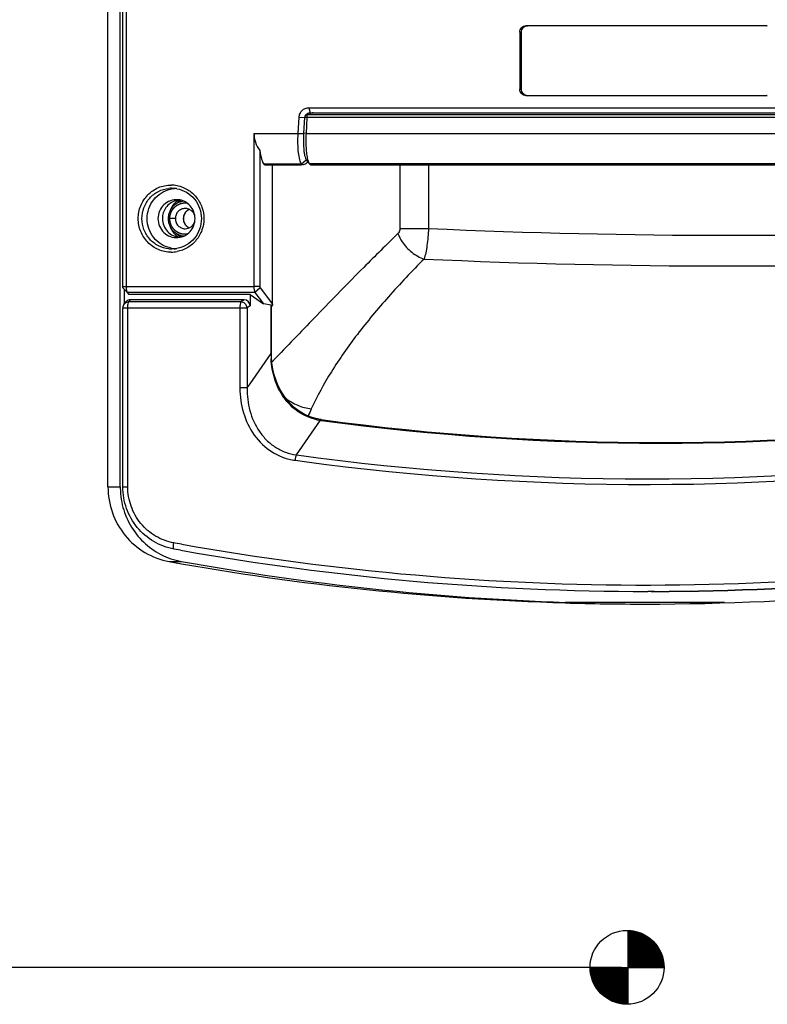
# Model space of a CAD drawing. Units: millimetres. Extents: x 521 to 3073, y -853 to 1898.
# Drawn here: x 1719 to 1837, y 311 to 467 of the extents above; entities that cross this region are included whole.
import ezdxf

# ---------------------------------------------------------------- set-up
doc = ezdxf.new("R2010")
doc.units = ezdxf.units.MM
doc.header["$LTSCALE"] = 30.734
doc.header["$PDMODE"] = 3
doc.header["$PDSIZE"] = 0.3125
doc.layers.get('0').update_dxf_attribs({"linetype": 'CONTINUOUS'})
doc.layers.get('Defpoints').update_dxf_attribs({"linetype": 'CONTINUOUS'})
doc.layers.add('AM_5', color=3, linetype='CONTINUOUS', lineweight=25)
doc.layers.add('AM_8', color=1, linetype='CONTINUOUS', lineweight=25)
doc.styles.get("Standard").update_dxf_attribs({"font": 'txt', "width": 0.8})
doc.dimstyles.new('AM_ISO$0', dxfattribs={"dimtxt": 3.5, "dimasz": 3, "dimexe": 1, "dimexo": 1, "dimgap": 1.5, "dimtad": 1, "dimdsep": 46, "dimtxsty": 'STANDARD', "dimcen": 0, "dimclrd": 3, "dimclre": 3, "dimclrt": 7, "dimadec": 0, "dimazin": 2, "dimtp": 0.1, "dimtm": 0.1, "dimtfac": 0.71, "dimtmove": 0, "dimatfit": 3, "dimfxl": 1, "dimtzin": 0, "dimlwd": -1, "dimlwe": -1, "dimarcsym": 0})
pattern_1 = [(45, (1594.28326, 640.489316), (-0.0224506403, 0.0224506403), [])]

# ---------------------------------------------------------------- blocks, each defined once
blk = doc.blocks.new('*D102')
at = {"layer": 'AM_5', "color": 3}
for p, q in [((1546.82, 690.02), (1429.76, 690.02)), ((1430.76, 675.02), (1430.76, 555.25)), ((1430.76, 332.02), (1430.76, 467.92)), ((1813.82, 317.02), (1429.76, 317.02))]:
    blk.add_line(p, q, dxfattribs=at)
for points in [[(1428.26, 675.02), (1433.26, 675.02), (1430.76, 690.02)], [(1428.26, 332.02), (1433.26, 332.02), (1430.76, 317.02)]]:
    blk.add_solid(points, dxfattribs=at)
at = {"layer": 'Defpoints', "color": 0}
for p in [(1547.82, 690.02), (1430.76, 317.02), (1814.82, 317.02)]:
    blk.add_point(p, dxfattribs=at)
at = {"layer": 'AM_5', "color": 7, "insert": (1430.76, 511.59), "char_height": 10, "attachment_point": 5, "rotation": 90}
blk.add_mtext('373 [14.69"]', dxfattribs=at)

msp = doc.modelspace()

# ---------------------------------------------------------------- hatches: boundary and pattern name
at = {"layer": 'AM_8'}
h = msp.add_hatch(dxfattribs=at)
h.set_pattern_fill('ANSI31', color=256, scale=0.01, style=0)
h.set_pattern_definition(pattern_1)
edge = h.paths.add_edge_path()
edge.add_line((1814.82, 322.88), (1814.82, 317.02))
edge.add_line((1814.82, 317.02), (1820.52, 317.02))
edge.add_arc((1814.67, 317.02), 5.85, 0, 88.5249)
h = msp.add_hatch(dxfattribs=at)
h.set_pattern_fill('ANSI31', color=256, scale=0.01, style=0)
h.set_pattern_definition(pattern_1)
edge = h.paths.add_edge_path()
edge.add_arc((1814.67, 317.02), 5.85, 180, 271.4751)
edge.add_line((1814.82, 311.17), (1814.82, 317.02))
edge.add_line((1814.82, 317.02), (1808.81, 317.02))

# ---------------------------------------------------------------- linework, layer by layer
at = {"color": 7, "linetype": 'Continuous'}
for p, q in [((1732.58, 393.08), (1732.58, 580.57)), ((1734.53, 393.08), (1734.53, 580.57)), ((1734.92, 424.79), (1734.92, 495.94)), ((1735.51, 424.79), (1735.51, 495.94)), ((1836.77, 466.04), (1798.69, 466.04)), ((1836.85, 466.02), (1798.91, 466.02)), ((1836.77, 466.04), (1836.85, 466.04)), ((1797.7, 465.02), (1797.7, 456.02)), ((1797.93, 465.02), (1797.93, 456.02)), ((1798.69, 455.01), (1836.77, 455.01)), ((1798.91, 455.02), (1836.85, 455.02)), ((1836.85, 455.01), (1836.77, 455.01)), ((1764.16, 452.02), (1871.62, 452.02)), ((1764.37, 453.07), (1764.54, 452.27)), ((1764.37, 453.07), (1871.1, 453.07)), ((1764.54, 452.27), (1871.27, 452.27)), ((1762.66, 449.02), (1762.81, 451.57)), ((1763.68, 451.55), (1763.53, 449.05)), ((1764.06, 451.52), (1763.91, 449.02)), ((1870.98, 451.52), (1764.06, 451.52)), ((1755.67, 449.02), (1755.67, 424.79)), ((1762.66, 449.02), (1763.52, 448.98)), ((1763.91, 449.02), (1763.53, 449.05)), ((1756.61, 446.31), (1756.61, 424.79)), ((1763.19, 444.17), (1763.9, 444.8)), ((1764.47, 444.17), (1764.01, 444.69)), ((1764.47, 444.17), (1764.48, 444.16)), ((1757.46, 444.04), (1763.19, 444.04)), ((1758.6, 421.9), (1758.6, 444.04)), ((1764.73, 444.04), (1872.49, 444.04)), ((1735.18, 424.3), (1734.95, 424.58)), ((1735.18, 422.02), (1735.18, 424.3)), ((1735.95, 423.49), (1735.18, 424.3)), ((1756.61, 424.79), (1755.67, 424.79)), ((1756.64, 424.58), (1755.83, 423.83)), ((1756.64, 424.58), (1758.58, 421.97)), ((1735.16, 422.01), (1735.41, 422.33)), ((1735.95, 423.49), (1735.67, 423.83)), ((1755.05, 423.49), (1735.95, 423.49)), ((1754.1, 422.69), (1736.16, 422.69)), ((1755.05, 423.49), (1755.05, 421.7)), ((1755.05, 423.49), (1757.16, 422.03)), ((1755.83, 423.83), (1757.16, 422.03)), ((1734.94, 393.08), (1734.94, 421.39)), ((1758.38, 421.82), (1757.16, 422.03)), ((1758.44, 414.16), (1758.44, 421.73)), ((1758.44, 413.74), (1758.44, 414.16)), ((1766.22, 403.72), (1765.48, 403.87)), ((1766.32, 403.71), (1766.22, 403.72)), ((1766.32, 403.71), (1766.32, 403.71)), ((1744.08, 383.04), (1743.03, 383.23)), ((1819.03, 376.53), (1817.95, 376.52)), ((1819.03, 376.52), (1817.95, 376.52)), ((1818.49, 376.52), (1819.03, 376.52)), ((1830.09, 374.77), (1804.91, 374.77)), ((1814.82, 322.88), (1814.82, 311.17)), ((1808.81, 317.02), (1820.52, 317.02))]:
    msp.add_line(p, q, dxfattribs=at)
at = {"color": 9, "linetype": 'Continuous'}
for p, q in [((1798.69, 466.04), (1798.91, 466.02)), ((1797.7, 465.02), (1797.93, 465.02)), ((1797.7, 456.02), (1797.93, 456.02)), ((1798.69, 455.01), (1798.91, 455.02)), ((1764.06, 451.52), (1764.16, 452.02)), ((1762.81, 451.57), (1763.67, 451.53)), ((1764.06, 451.52), (1763.68, 451.55)), ((1755.67, 449.02), (1762.66, 449.02)), ((1763.91, 449.02), (1871.12, 449.02)), ((1757.21, 444.17), (1763.19, 444.17)), ((1872.21, 444.17), (1764.47, 444.17)), ((1758.58, 421.97), (1758.58, 444.04)), ((1778.74, 444.04), (1778.74, 433.97)), ((1783.27, 444.04), (1783.27, 433.97)), ((1742.66, 440.34), (1743.03, 440.32)), ((1743.24, 435.52), (1742.11, 435.52)), ((1778.74, 433.97), (1783.27, 433.97)), ((1743.03, 430.73), (1742.66, 430.71)), ((1734.92, 424.79), (1755.67, 424.79)), ((1734.95, 424.58), (1735.67, 423.83)), ((1755.83, 423.83), (1735.67, 423.83)), ((1735.88, 422.35), (1736.16, 422.69)), ((1753.61, 422.35), (1735.88, 422.35)), ((1754.1, 422.69), (1753.61, 422.35)), ((1734.94, 421.39), (1754.59, 421.39)), ((1735.72, 393.08), (1735.72, 421.39)), ((1753.45, 421.39), (1753.45, 408.72)), ((1755.05, 421.7), (1754.59, 421.39)), ((1754.59, 421.39), (1754.59, 408.72)), ((1758.38, 414.16), (1758.38, 421.82)), ((1758.38, 414.16), (1758.44, 414.16)), ((1759.15, 413.47), (1758.51, 412.8)), ((1754.59, 408.72), (1753.45, 408.72)), ((1766.31, 403.59), (1766.22, 403.6)), ((1762.17, 397.27), (1763.31, 397.11)), ((1732.58, 393.08), (1734.53, 393.08)), ((1734.94, 393.08), (1735.72, 393.08)), ((1743.19, 384.18), (1742.99, 384.21)), ((1744.24, 383.99), (1743.19, 384.18)), ((1742.26, 381.26), (1744.21, 381.26))]:
    msp.add_line(p, q, dxfattribs=at)
at = {"color": 7, "linetype": 'Continuous'}
msp.add_lwpolyline([(1765.48, 403.87), (1764.74, 404.09), (1764.03, 404.37), (1763.34, 404.73), (1762.67, 405.15), (1762.04, 405.65), (1761.45, 406.2), (1760.89, 406.82), (1760.38, 407.51), (1759.92, 408.24), (1759.52, 409.04), (1759.17, 409.89), (1758.88, 410.78), (1758.67, 411.72), (1758.52, 412.71), (1758.44, 413.74)], dxfattribs=at)
msp.add_circle((1814.67, 317.02), 5.85)
for centre, radius, start, end in [((1764.55, 451.5), 0.779, 119.2312, 126.5328), ((1760.88, 447.99), 4.82, 312.4021, 313.3463), ((1743.43, 435.7), 4.57, 94.9306, 102.352), ((1742.67, 435.78), 4.55, 79.4855, 85.3625), ((1743.42, 435.77), 4.5, 90.0089, 94.9288), ((1744.07, 435.65), 2.82, 92.0024, 106.9417), ((1745.64, 435.58), 3.21, 128.8491, 134.3297), ((1745.62, 435.61), 3.18, 123.3717, 128.8502), ((1745.6, 435.63), 3.15, 117.8524, 123.3611), ((1745.69, 435.55), 3.51, 157.9777, 160.1761), ((1745.7, 435.54), 3.53, 150.6019, 157.965), ((1745.71, 435.54), 3.54, 143.1524, 150.6061), ((1745.69, 435.5), 3.51, 199.8239, 202.0223), ((1745.7, 435.51), 3.53, 202.035, 209.3981), ((1745.71, 435.51), 3.54, 209.3939, 216.8476), ((1745.65, 435.47), 3.47, 216.8591, 231.7365), ((1745.64, 435.47), 3.21, 225.6703, 231.1509), ((1745.63, 435.44), 3.43, 231.7954, 237.6824), ((1745.62, 435.44), 3.18, 231.1498, 236.6283), ((1745.6, 435.42), 3.15, 236.6389, 242.1476), ((1743.43, 435.35), 4.57, 257.6488, 263.7153), ((1743.42, 435.29), 4.51, 263.7102, 269.9859), ((1742.67, 435.27), 4.55, 274.6375, 280.5153), ((1740.03, 424.79), 4.52, 180.0023, 181.8397), ((1735.95, 421.38), 1.01, 160.7068, 179.9266), ((1820.05, 799.45), 399.37, 262.2688, 277.7195), ((1746.78, 393.08), 12.25, 180.0087, 185.3061), ((1817.96, 798.55), 422.03, 259.9188, 269.9988), ((1817.94, 798.57), 422.04, 270.1483, 280.226), ((1819.02, 798.55), 422.03, 270.0012, 280.0812), ((1817.57, 798.83), 424.31, 259.7773, 268.2907), ((1746.26, 392.58), 11.51, 251.071, 259.752), ((1819.5, 798.67), 424.14, 259.7757, 268.0294), ((1817.48, 798.73), 424.21, 270.0047, 280.223), ((1817.52, 798.15), 423.63, 268.2947, 270)]:
    msp.add_arc(centre, radius, start, end, dxfattribs=at)
at = {"color": 9, "linetype": 'Continuous'}
for centre, radius, start, end in [((1742.66, 435.76), 4.57, 90.0102, 95.6127), ((1742.55, 435.75), 5.08, 78.9454, 89.9678), ((1830.79, 1481.86), 1048.97, 267.40364, 272.59636), ((1742.66, 435.29), 4.57, 264.3873, 269.9898), ((1742.55, 435.3), 5.08, 270.0322, 281.0535), ((1830.25, 1460.82), 1032.79, 267.35459, 272.64541), ((1735.88, 421.38), 0.971, 90.0093, 97.3737), ((1771.81, 413.99), 13.43, 179.2678, 182.8382), ((2304.28, 158.56), 593.32, 155.41536, 155.53388), ((1767.29, 411.68), 8.15, 258.2594, 262.4767), ((1819.96, 799.48), 399.51, 262.2819, 277.731), ((1817.84, 799.22), 404.9, 262.1288, 277.8712), ((1817.73, 799.18), 405.73, 262.2915, 277.8713), ((1817.73, 798.5), 420.97, 259.9464, 280.2273)]:
    msp.add_arc(centre, radius, start, end, dxfattribs=at)
at = {"color": 7, "linetype": 'Continuous'}
for centre, major_axis, ratio, start_param, end_param in [((1761.55, 449.02), (5.88, 0), 0.850454, -3.141593, -2.568124), ((1757.45, 449.02), (0, 5), 0.199398, -4.138921, -3.384291), ((1736.16, 421.65), (0, 1.04), 0.94303, 0, 0.861122), ((1754.06, 421.65), (0.408, 0.962), 0.939437, -1.14618, 0.379658)]:
    msp.add_ellipse(centre, major_axis=major_axis, ratio=ratio, start_param=start_param, end_param=end_param, dxfattribs=at)
for points, knots in [([(1797.7, 465.02), (1797.7, 465.28), (1797.91, 465.82), (1798.44, 466.04), (1798.69, 466.04)], [0, 0, 0, 0, 0.776051, 1.539049, 1.539049, 1.539049, 1.539049]), ([(1798.91, 466.02), (1798.66, 466.02), (1798.14, 465.8), (1797.93, 465.28), (1797.93, 465.02)], [0, 0, 0, 0, 0.749909, 1.512646, 1.512646, 1.512646, 1.512646]), ([(1798.69, 455.01), (1798.44, 455.01), (1797.91, 455.23), (1797.7, 455.77), (1797.7, 456.02)], [0, 0, 0, 0, 0.762999, 1.539049, 1.539049, 1.539049, 1.539049]), ([(1797.93, 456.02), (1797.93, 455.77), (1798.14, 455.24), (1798.66, 455.02), (1798.91, 455.02)], [0, 0, 0, 0, 0.762737, 1.512646, 1.512646, 1.512646, 1.512646]), ([(1762.81, 451.57), (1762.82, 451.77), (1762.92, 452.17), (1763.27, 452.67), (1763.78, 453), (1764.17, 453.07), (1764.37, 453.07)], [0, 0, 0, 0, 0.599462, 1.194955, 1.785168, 2.371678, 2.371678, 2.371678, 2.371678]), ([(1764.16, 452.02), (1764.04, 452.02), (1763.79, 451.92), (1763.68, 451.68), (1763.68, 451.55)], [0, 0, 0, 0, 0.3609886, 0.7279615, 0.7279615, 0.7279615, 0.7279615]), ([(1763.19, 444.17), (1763.13, 444.25), (1763.02, 444.47), (1762.84, 445.06), (1762.69, 446.05), (1762.61, 447.45), (1762.63, 448.48), (1762.66, 449.02)], [0, 0, 0, 0, 0.303987, 0.716813, 1.849181, 3.303308, 4.932706, 4.932706, 4.932706, 4.932706]), ([(1763.53, 449.05), (1763.5, 448.57), (1763.47, 447.64), (1763.53, 446.53), (1763.63, 445.76), (1763.73, 445.31), (1763.85, 444.95), (1763.95, 444.76), (1764.01, 444.69)], [0, 0, 0, 0, 1.466232, 2.77476, 3.327897, 3.795191, 4.168307, 4.444747, 4.444747, 4.444747, 4.444747]), ([(1763.91, 449.02), (1763.88, 448.63), (1763.86, 447.86), (1763.89, 446.75), (1763.98, 445.78), (1764.08, 445.19), (1764.15, 444.92)], [0, 0, 0, 0, 1.190642, 2.312948, 3.306677, 4.120271, 4.120271, 4.120271, 4.120271]), ([(1757.21, 444.17), (1757.24, 444.13), (1757.32, 444.06), (1757.41, 444.04), (1757.46, 444.04)], [0, 0, 0, 0, 0.1621568, 0.2918866, 0.2918866, 0.2918866, 0.2918866]), ([(1763.44, 444.04), (1763.4, 444.04), (1763.3, 444.06), (1763.22, 444.13), (1763.19, 444.17)], [0, 0, 0, 0, 0.1323209, 0.2934909, 0.2934909, 0.2934909, 0.2934909]), ([(1763.85, 444.21), (1763.82, 444.19), (1763.7, 444.11), (1763.55, 444.04), (1763.44, 444.04)], [0, 0, 0, 0, 0.123945, 0.4477163, 0.4477163, 0.4477163, 0.4477163]), ([(1764.13, 444.43), (1764.1, 444.41), (1764.02, 444.33), (1763.93, 444.26), (1763.85, 444.21)], [0, 0, 0, 0, 0.0910948, 0.3510071, 0.3510071, 0.3510071, 0.3510071]), ([(1764.15, 444.92), (1764.15, 444.91), (1764.17, 444.84), (1764.19, 444.77), (1764.21, 444.72)], [0, 0, 0, 0, 0.0539721, 0.2080787, 0.2080787, 0.2080787, 0.2080787]), ([(1764.21, 444.72), (1764.21, 444.71), (1764.23, 444.65), (1764.25, 444.59), (1764.27, 444.55)], [0, 0, 0, 0, 0.0485033, 0.1860734, 0.1860734, 0.1860734, 0.1860734]), ([(1764.27, 444.55), (1764.28, 444.52), (1764.31, 444.43), (1764.36, 444.33), (1764.4, 444.27)], [0, 0, 0, 0, 0.0844071, 0.3062135, 0.3062135, 0.3062135, 0.3062135]), ([(1764.4, 444.27), (1764.4, 444.26), (1764.42, 444.23), (1764.45, 444.19), (1764.47, 444.17)], [0, 0, 0, 0, 0.0323661, 0.1222176, 0.1222176, 0.1222176, 0.1222176]), ([(1764.48, 444.16), (1764.49, 444.15), (1764.52, 444.11), (1764.56, 444.08), (1764.6, 444.07)], [0, 0, 0, 0, 0.041225, 0.1478121, 0.1478121, 0.1478121, 0.1478121]), ([(1742.45, 430.88), (1741.94, 430.99), (1740.94, 431.4), (1739.74, 432.49), (1738.96, 433.91), (1738.7, 435.52), (1738.96, 437.13), (1739.74, 438.56), (1740.94, 439.65), (1741.94, 440.06), (1742.45, 440.17)], [0, 0, 0, 0, 1.574823, 3.160193, 4.758083, 6.363879, 7.969676, 9.567566, 11.152935, 12.727759, 12.727759, 12.727759, 12.727759]), ([(1743.5, 440.26), (1744.03, 440.16), (1745.07, 439.77), (1746.34, 438.67), (1747.16, 437.2), (1747.45, 435.52), (1747.16, 433.85), (1746.34, 432.38), (1745.07, 431.28), (1744.03, 430.89), (1743.5, 430.79)], [0, 0, 0, 0, 1.626903, 3.266915, 4.923288, 6.59002, 8.256755, 9.913136, 11.553156, 13.180065, 13.180065, 13.180065, 13.180065]), ([(1743.65, 438.51), (1743.26, 438.55), (1742.43, 438.44), (1741.37, 437.79), (1740.66, 436.76), (1740.49, 435.93), (1740.49, 435.52)], [0, 0, 0, 0, 1.199948, 2.407274, 3.626035, 4.853659, 4.853659, 4.853659, 4.853659]), ([(1743.25, 438.35), (1742.96, 438.26), (1742.39, 437.98), (1741.72, 437.31), (1741.29, 436.47), (1741.19, 435.84), (1741.19, 435.52)], [0, 0, 0, 0, 0.922367, 1.851122, 2.786988, 3.726637, 3.726637, 3.726637, 3.726637]), ([(1744.6, 438.27), (1744.44, 438.25), (1744.1, 438.2), (1743.63, 438.02), (1743.2, 437.75), (1742.82, 437.41), (1742.51, 437), (1742.28, 436.54), (1742.14, 436.04), (1742.11, 435.7), (1742.11, 435.52)], [0, 0, 0, 0, 0.502618, 1.006367, 1.511906, 2.019614, 2.529591, 3.041603, 3.555148, 4.069519, 4.069519, 4.069519, 4.069519]), ([(1746.35, 435.52), (1746.35, 435.89), (1746.22, 436.64), (1745.63, 437.6), (1744.74, 438.28), (1744.02, 438.49), (1743.65, 438.51)], [0, 0, 0, 0, 1.111451, 2.216312, 3.31161, 4.399409, 4.399409, 4.399409, 4.399409]), ([(1744.8, 437.12), (1744.7, 437.12), (1744.49, 437.1), (1744.2, 437.01), (1743.92, 436.86), (1743.61, 436.6), (1743.32, 436.15), (1743.24, 435.73), (1743.24, 435.52)], [0, 0, 0, 0, 0.306291, 0.613141, 0.92103, 1.230259, 1.850013, 2.473752, 2.473752, 2.473752, 2.473752]), ([(1745.43, 436.98), (1745.3, 436.92), (1745.06, 436.76), (1744.77, 436.41), (1744.58, 435.99), (1744.54, 435.68), (1744.54, 435.52)], [0, 0, 0, 0, 0.430155, 0.875423, 1.334275, 1.801111, 1.801111, 1.801111, 1.801111]), ([(1746.3, 435.97), (1746.25, 436.13), (1746.11, 436.44), (1745.76, 436.82), (1745.3, 437.07), (1744.96, 437.12), (1744.8, 437.12)], [0, 0, 0, 0, 0.512193, 1.020817, 1.525711, 2.02825, 2.02825, 2.02825, 2.02825]), ([(1740.49, 435.52), (1740.49, 435.11), (1740.66, 434.29), (1741.37, 433.26), (1742.43, 432.61), (1743.26, 432.5), (1743.65, 432.53)], [0, 0, 0, 0, 1.227625, 2.446385, 3.653711, 4.853659, 4.853659, 4.853659, 4.853659]), ([(1741.19, 435.52), (1741.19, 435.15), (1741.34, 434.39), (1741.95, 433.43), (1742.87, 432.76), (1743.61, 432.59), (1743.98, 432.58)], [0, 0, 0, 0, 1.124916, 2.242733, 3.350624, 4.451082, 4.451082, 4.451082, 4.451082]), ([(1742.11, 435.52), (1742.11, 435.35), (1742.14, 435.01), (1742.28, 434.51), (1742.51, 434.05), (1742.82, 433.64), (1743.2, 433.3), (1743.63, 433.03), (1744.1, 432.85), (1744.44, 432.79), (1744.6, 432.78)], [0, 0, 0, 0, 0.514372, 1.027916, 1.539929, 2.049905, 2.557614, 3.063152, 3.566901, 4.069519, 4.069519, 4.069519, 4.069519]), ([(1743.24, 435.52), (1743.24, 435.32), (1743.32, 434.9), (1743.61, 434.45), (1743.92, 434.19), (1744.2, 434.04), (1744.49, 433.94), (1744.7, 433.92), (1744.8, 433.92)], [0, 0, 0, 0, 0.62374, 1.243493, 1.552723, 1.860611, 2.167462, 2.473752, 2.473752, 2.473752, 2.473752]), ([(1743.65, 432.53), (1744.02, 432.56), (1744.74, 432.76), (1745.63, 433.44), (1746.22, 434.41), (1746.35, 435.15), (1746.35, 435.52)], [0, 0, 0, 0, 1.0878, 2.183098, 3.287959, 4.399409, 4.399409, 4.399409, 4.399409]), ([(1744.54, 435.52), (1744.54, 435.37), (1744.58, 435.06), (1744.77, 434.64), (1745.06, 434.29), (1745.3, 434.13), (1745.43, 434.06)], [0, 0, 0, 0, 0.466836, 0.925688, 1.370955, 1.801108, 1.801108, 1.801108, 1.801108]), ([(1744.8, 433.92), (1744.96, 433.92), (1745.3, 433.98), (1745.76, 434.23), (1746.11, 434.6), (1746.25, 434.92), (1746.3, 435.08)], [0, 0, 0, 0, 0.502539, 1.007433, 1.516057, 2.02825, 2.02825, 2.02825, 2.02825]), ([(1734.95, 424.58), (1734.93, 424.61), (1734.92, 424.68), (1734.92, 424.75), (1734.92, 424.79)], [0, 0, 0, 0, 0.0802772, 0.2108143, 0.2108143, 0.2108143, 0.2108143]), ([(1735.67, 423.83), (1735.65, 423.86), (1735.61, 423.96), (1735.54, 424.23), (1735.52, 424.47), (1735.52, 424.65)], [0, 0, 0, 0, 0.1283332, 0.3206093, 0.8433541, 0.8433541, 0.8433541, 0.8433541]), ([(1755.67, 424.79), (1755.67, 424.59), (1755.68, 424.31), (1755.75, 423.99), (1755.79, 423.86), (1755.83, 423.83)], [0, 0, 0, 0, 0.6103896, 0.8387363, 0.9872828, 0.9872828, 0.9872828, 0.9872828]), ([(1756.61, 424.79), (1756.61, 424.75), (1756.61, 424.68), (1756.62, 424.61), (1756.64, 424.58)], [0, 0, 0, 0, 0.1304935, 0.2101823, 0.2101823, 0.2101823, 0.2101823]), ([(1758.6, 421.91), (1758.6, 421.86), (1758.56, 421.75), (1758.51, 421.65), (1758.48, 421.6)], [0, 0, 0, 0, 0.1438716, 0.3353283, 0.3353283, 0.3353283, 0.3353283]), ([(1732.58, 393.08), (1732.58, 391.69), (1733.06, 388.9), (1735.13, 385.22), (1738.3, 382.48), (1740.92, 381.5), (1742.26, 381.26)], [0, 0, 0, 0, 4.165717, 8.309056, 12.4192, 16.500719, 16.500719, 16.500719, 16.500719]), ([(1743.03, 383.23), (1741.91, 383.43), (1739.72, 384.25), (1737.06, 386.53), (1735.34, 389.59), (1734.94, 391.92), (1734.94, 393.08)], [0, 0, 0, 0, 3.410735, 6.840842, 10.293372, 13.760936, 13.760936, 13.760936, 13.760936]), ([(1734.58, 391.95), (1734.68, 390.8), (1735.22, 388.54), (1736.93, 385.52), (1739.41, 383.12), (1741.46, 382.06), (1742.52, 381.7)], [0, 0, 0, 0, 3.445322, 6.871979, 10.276213, 13.660726, 13.660726, 13.660726, 13.660726])]:
    msp.add_open_spline(points, degree=3, knots=knots, dxfattribs=at)
for points in [[(1763.92, 451.96), (1763.97, 452.02), (1764.02, 452.08), (1764.08, 452.12)], [(1764.17, 452.18), (1764.28, 452.24), (1764.41, 452.27), (1764.54, 452.27)], [(1764.75, 452.22), (1764.65, 452.18), (1764.55, 452.11), (1764.47, 452.03)], [(1765.04, 452.27), (1764.94, 452.27), (1764.84, 452.25), (1764.75, 452.22)], [(1764.6, 444.07), (1764.62, 444.06), (1764.64, 444.05), (1764.66, 444.05)], [(1764.66, 444.05), (1764.69, 444.04), (1764.71, 444.04), (1764.73, 444.04)], [(1742.88, 437.66), (1743.11, 437.97), (1743.4, 438.24), (1743.72, 438.45)], [(1735.17, 422.02), (1735.09, 421.93), (1735.03, 421.83), (1735, 421.72)], [(1758.38, 421.82), (1758.4, 421.82), (1758.43, 421.79), (1758.43, 421.77)], [(1758.43, 421.77), (1758.44, 421.76), (1758.44, 421.75), (1758.44, 421.74)], [(1758.58, 421.97), (1758.6, 421.95), (1758.6, 421.93), (1758.6, 421.91)]]:
    msp.add_open_spline(points, degree=3, dxfattribs=at)
at = {"color": 9, "linetype": 'Continuous'}
for points, knots in [([(1759.2, 444.17), (1759.23, 444.13), (1759.31, 444.06), (1759.42, 444.04), (1759.47, 444.04)], [0, 0, 0, 0, 0.1619857, 0.3108381, 0.3108381, 0.3108381, 0.3108381]), ([(1742.56, 430.21), (1741.88, 430.21), (1740.51, 430.49), (1738.79, 431.68), (1737.64, 433.45), (1737.24, 435.52), (1737.64, 437.6), (1738.79, 439.37), (1740.51, 440.56), (1741.88, 440.84), (1742.56, 440.84)], [0, 0, 0, 0, 2.025161, 4.063471, 6.12077, 8.191258, 10.261747, 12.319046, 14.357355, 16.382515, 16.382515, 16.382515, 16.382515]), ([(1742.22, 430.73), (1741.64, 430.79), (1740.5, 431.13), (1739.1, 432.22), (1738.18, 433.75), (1737.86, 435.52), (1738.18, 437.29), (1739.1, 438.83), (1740.5, 439.92), (1741.64, 440.26), (1742.22, 440.31)], [0, 0, 0, 0, 1.726882, 3.464916, 5.218075, 6.981297, 8.744518, 10.497677, 12.235711, 13.962593, 13.962593, 13.962593, 13.962593]), ([(1743.53, 440.74), (1744.11, 440.63), (1745.26, 440.18), (1746.64, 438.97), (1747.54, 437.35), (1747.85, 435.52), (1747.54, 433.69), (1746.64, 432.08), (1745.26, 430.86), (1744.11, 430.42), (1743.53, 430.31)], [0, 0, 0, 0, 1.788728, 3.589811, 5.4053, 7.230049, 9.054799, 10.870286, 12.671369, 14.460095, 14.460095, 14.460095, 14.460095]), ([(1745.42, 436.99), (1745.29, 436.93), (1745.03, 436.76), (1744.73, 436.41), (1744.53, 435.99), (1744.49, 435.68), (1744.49, 435.52)], [0, 0, 0, 0, 0.453273, 0.909626, 1.368801, 1.829706, 1.829706, 1.829706, 1.829706]), ([(1744.49, 435.52), (1744.49, 435.37), (1744.53, 435.06), (1744.73, 434.64), (1745.03, 434.29), (1745.29, 434.12), (1745.42, 434.06)], [0, 0, 0, 0, 0.460904, 0.920079, 1.376432, 1.829705, 1.829705, 1.829705, 1.829705]), ([(1778.74, 433.97), (1778.74, 433.89), (1778.71, 433.6), (1778.59, 433.31), (1778.44, 433.17)], [0, 0, 0, 0, 0.2429823, 0.8629324, 0.8629324, 0.8629324, 0.8629324]), ([(1783.27, 433.97), (1783.24, 433.06), (1783.13, 431.76), (1782.86, 430.15), (1782.68, 429.45), (1782.58, 429.13)], [0, 0, 0, 0, 2.726657, 3.91119, 4.893789, 4.893789, 4.893789, 4.893789]), ([(1778.44, 433.17), (1776.63, 431.4), (1772.33, 427.12), (1765.91, 420.56), (1761.31, 415.74), (1759.15, 413.47)], [0, 0, 0, 0, 7.604373, 18.182895, 27.567849, 27.567849, 27.567849, 27.567849]), ([(1778.44, 433.17), (1778.61, 432.71), (1779.19, 431.59), (1780.55, 430.12), (1781.88, 429.36), (1782.58, 429.13)], [0, 0, 0, 0, 1.455257, 3.742662, 5.939819, 5.939819, 5.939819, 5.939819]), ([(1782.58, 429.13), (1780.65, 427.19), (1776.99, 423.33), (1772.05, 417.4), (1767.91, 411.5), (1765.67, 407.43), (1764.74, 405.41)], [0, 0, 0, 0, 8.210783, 15.939596, 23.149453, 29.820205, 29.820205, 29.820205, 29.820205]), ([(1735.17, 422.02), (1735.24, 422.11), (1735.42, 422.26), (1735.64, 422.33), (1735.76, 422.34)], [0, 0, 0, 0, 0.3419506, 0.6894752, 0.6894752, 0.6894752, 0.6894752]), ([(1735.83, 422.24), (1735.83, 422.25), (1735.85, 422.29), (1735.86, 422.33), (1735.88, 422.35)], [0, 0, 0, 0, 0.0385146, 0.1288767, 0.1288767, 0.1288767, 0.1288767]), ([(1753.61, 422.35), (1753.58, 422.31), (1753.54, 422.19), (1753.47, 421.87), (1753.45, 421.59), (1753.45, 421.39)], [0, 0, 0, 0, 0.1489924, 0.3775332, 0.9879781, 0.9879781, 0.9879781, 0.9879781]), ([(1754.59, 421.39), (1754.57, 421.63), (1754.34, 422.11), (1753.85, 422.34), (1753.61, 422.35)], [0, 0, 0, 0, 0.742437, 1.463111, 1.463111, 1.463111, 1.463111]), ([(1735.72, 421.39), (1735.72, 421.55), (1735.74, 421.83), (1735.78, 422.12), (1735.83, 422.24)], [0, 0, 0, 0, 0.4880473, 0.8594421, 0.8594421, 0.8594421, 0.8594421]), ([(1765.63, 403.7), (1764.59, 403.92), (1762.56, 404.78), (1760.25, 407.12), (1758.82, 410.07), (1758.45, 412.24), (1758.39, 413.32)], [0, 0, 0, 0, 3.190556, 6.403185, 9.642873, 12.902668, 12.902668, 12.902668, 12.902668]), ([(1753.45, 408.72), (1753.45, 407.4), (1753.81, 404.76), (1755.52, 401.15), (1757.92, 398.82), (1760.26, 397.67), (1761.53, 397.36), (1762.17, 397.27)], [0, 0, 0, 0, 3.949439, 7.878218, 11.769845, 13.711621, 15.647101, 15.647101, 15.647101, 15.647101]), ([(1754.59, 408.72), (1754.57, 407.51), (1754.85, 405.08), (1756.1, 402.28), (1757.63, 400.43), (1759.03, 399.3), (1760.64, 398.49), (1761.8, 398.21), (1762.39, 398.13)], [0, 0, 0, 0, 3.621558, 7.219162, 9.013559, 10.800573, 12.581846, 14.360461, 14.360461, 14.360461, 14.360461]), ([(1760.65, 407.14), (1761.24, 406.67), (1762.54, 405.9), (1764, 405.5), (1764.74, 405.41)], [0, 0, 0, 0, 2.248784, 4.478741, 4.478741, 4.478741, 4.478741]), ([(1766.22, 403.6), (1766.23, 403.63), (1766.26, 403.68), (1766.3, 403.71), (1766.32, 403.71)], [0, 0, 0, 0, 0.0982295, 0.1544411, 0.1544411, 0.1544411, 0.1544411]), ([(1762.39, 398.13), (1762.33, 398.01), (1762.24, 397.73), (1762.19, 397.44), (1762.17, 397.27)], [0, 0, 0, 0, 0.3843172, 0.8887304, 0.8887304, 0.8887304, 0.8887304]), ([(1742.99, 384.21), (1741.98, 384.39), (1740.01, 385.13), (1737.63, 387.18), (1736.08, 389.94), (1735.72, 392.04), (1735.72, 393.08)], [0, 0, 0, 0, 3.061028, 6.143769, 9.251422, 12.375596, 12.375596, 12.375596, 12.375596]), ([(1743.03, 383.23), (1742.99, 383.24), (1742.94, 383.36), (1742.93, 383.56), (1742.93, 383.87), (1742.97, 384.09), (1742.99, 384.21)], [0, 0, 0, 0, 0.107777, 0.325646, 0.640542, 1.01167, 1.01167, 1.01167, 1.01167])]:
    msp.add_open_spline(points, degree=3, knots=knots, dxfattribs=at)
at = {"color": 2, "linetype": 'Continuous'}
for points, knots in [([(1742.36, 435.52), (1742.36, 435.55), (1742.36, 435.59), (1742.37, 435.65), (1742.38, 435.72), (1742.38, 435.77), (1742.39, 435.82), (1742.39, 435.85), (1742.39, 435.88), (1742.4, 435.91), (1742.4, 435.94), (1742.4, 435.96), (1742.4, 435.98), (1742.4, 435.99), (1742.41, 436), (1742.41, 436.01), (1742.41, 436.02), (1742.41, 436.03), (1742.41, 436.03), (1742.41, 436.04), (1742.41, 436.04), (1742.41, 436.04), (1742.41, 436.04), (1742.41, 436.04), (1742.41, 436.04), (1742.41, 436.04), (1742.41, 436.05), (1742.41, 436.05), (1742.41, 436.05), (1742.41, 436.05), (1742.41, 436.06), (1742.42, 436.06), (1742.42, 436.07), (1742.42, 436.08), (1742.42, 436.08), (1742.43, 436.09), (1742.43, 436.11), (1742.43, 436.12), (1742.44, 436.14), (1742.45, 436.17), (1742.46, 436.2), (1742.47, 436.24), (1742.49, 436.29), (1742.51, 436.34), (1742.52, 436.39), (1742.53, 436.42), (1742.54, 436.44), (1742.54, 436.46), (1742.55, 436.48), (1742.55, 436.49), (1742.56, 436.5), (1742.56, 436.51), (1742.56, 436.52), (1742.56, 436.52), (1742.56, 436.53), (1742.56, 436.53), (1742.57, 436.54), (1742.57, 436.54), (1742.57, 436.54), (1742.57, 436.54), (1742.57, 436.54), (1742.57, 436.54), (1742.57, 436.54), (1742.57, 436.54), (1742.57, 436.55), (1742.57, 436.55), (1742.57, 436.55), (1742.58, 436.56), (1742.58, 436.56), (1742.58, 436.57), (1742.59, 436.58), (1742.59, 436.59), (1742.6, 436.6), (1742.61, 436.61), (1742.62, 436.63), (1742.63, 436.65), (1742.65, 436.68), (1742.67, 436.72), (1742.7, 436.77), (1742.72, 436.81), (1742.74, 436.85), (1742.76, 436.88), (1742.77, 436.9), (1742.78, 436.92), (1742.79, 436.94), (1742.8, 436.95), (1742.8, 436.96), (1742.81, 436.97), (1742.81, 436.97), (1742.81, 436.98), (1742.82, 436.98), (1742.82, 436.99), (1742.82, 436.99), (1742.82, 436.99), (1742.82, 436.99), (1742.82, 436.99), (1742.82, 436.99), (1742.82, 436.99), (1742.82, 437), (1742.83, 437), (1742.83, 437), (1742.83, 437), (1742.83, 437), (1742.83, 437.01), (1742.84, 437.01), (1742.84, 437.02), (1742.85, 437.02), (1742.86, 437.03), (1742.87, 437.04), (1742.88, 437.05), (1742.89, 437.07), (1742.91, 437.09), (1742.93, 437.12), (1742.96, 437.15), (1742.99, 437.19), (1743.03, 437.23), (1743.06, 437.26), (1743.08, 437.28), (1743.1, 437.31), (1743.11, 437.32), (1743.12, 437.33), (1743.13, 437.34), (1743.14, 437.35), (1743.14, 437.36), (1743.15, 437.36), (1743.15, 437.37), (1743.16, 437.37), (1743.16, 437.38), (1743.16, 437.38), (1743.16, 437.38), (1743.16, 437.38), (1743.16, 437.38), (1743.16, 437.38), (1743.16, 437.38), (1743.16, 437.38), (1743.17, 437.38), (1743.17, 437.38), (1743.17, 437.38), (1743.17, 437.39), (1743.17, 437.39), (1743.17, 437.39), (1743.18, 437.39), (1743.18, 437.4), (1743.19, 437.4), (1743.2, 437.41), (1743.2, 437.41), (1743.22, 437.42), (1743.23, 437.43), (1743.25, 437.44), (1743.27, 437.46), (1743.29, 437.48), (1743.33, 437.5), (1743.37, 437.54), (1743.41, 437.57), (1743.45, 437.59), (1743.47, 437.61), (1743.5, 437.63), (1743.51, 437.64), (1743.53, 437.65), (1743.54, 437.66), (1743.54, 437.67), (1743.55, 437.67), (1743.56, 437.67), (1743.56, 437.68), (1743.57, 437.68), (1743.57, 437.68), (1743.57, 437.69), (1743.57, 437.69), (1743.58, 437.69), (1743.58, 437.69), (1743.58, 437.69), (1743.58, 437.69), (1743.58, 437.69), (1743.58, 437.69), (1743.58, 437.69), (1743.58, 437.69), (1743.58, 437.69), (1743.58, 437.69), (1743.59, 437.69), (1743.59, 437.7), (1743.6, 437.7), (1743.61, 437.7), (1743.61, 437.71), (1743.62, 437.71), (1743.64, 437.72), (1743.65, 437.72), (1743.67, 437.73), (1743.69, 437.74), (1743.72, 437.76), (1743.76, 437.77), (1743.81, 437.8), (1743.86, 437.82), (1743.9, 437.84), (1743.93, 437.85), (1743.95, 437.86), (1743.97, 437.87), (1743.98, 437.88), (1744, 437.88), (1744.01, 437.89), (1744.01, 437.89), (1744.02, 437.89), (1744.03, 437.89), (1744.03, 437.9), (1744.04, 437.9), (1744.04, 437.9), (1744.04, 437.9), (1744.04, 437.9), (1744.04, 437.9), (1744.04, 437.9), (1744.04, 437.9), (1744.04, 437.9), (1744.04, 437.9), (1744.05, 437.9), (1744.05, 437.9), (1744.05, 437.9), (1744.05, 437.9), (1744.05, 437.9), (1744.06, 437.91), (1744.07, 437.91), (1744.07, 437.91), (1744.08, 437.91), (1744.09, 437.91), (1744.11, 437.92), (1744.12, 437.92), (1744.14, 437.92), (1744.17, 437.93), (1744.2, 437.94), (1744.24, 437.94), (1744.29, 437.96), (1744.34, 437.97), (1744.39, 437.98), (1744.42, 437.98), (1744.44, 437.99), (1744.46, 437.99), (1744.48, 438), (1744.49, 438), (1744.5, 438), (1744.51, 438), (1744.52, 438.01), (1744.53, 438.01), (1744.53, 438.01), (1744.53, 438.01), (1744.54, 438.01), (1744.54, 438.01), (1744.54, 438.01), (1744.54, 438.01), (1744.54, 438.01), (1744.54, 438.01), (1744.54, 438.01), (1744.54, 438.01), (1744.54, 438.01), (1744.55, 438.01), (1744.55, 438.01), (1744.55, 438.01), (1744.55, 438.01), (1744.56, 438.01), (1744.57, 438.01), (1744.57, 438.01), (1744.58, 438.01), (1744.59, 438.01), (1744.61, 438.01), (1744.62, 438.01), (1744.64, 438.01), (1744.67, 438.01), (1744.7, 438.01), (1744.73, 438.01), (1744.77, 438.01), (1744.81, 438.01), (1744.86, 438.01), (1744.93, 438.01), (1744.99, 438.01), (1745.03, 438.01), (1745.05, 438.01)], [0, 0, 0, 0, 0.065314, 0.130627, 0.195941, 0.261254, 0.293911, 0.326568, 0.359225, 0.391881, 0.424538, 0.440867, 0.457195, 0.473523, 0.481688, 0.489852, 0.498016, 0.50618, 0.510262, 0.514344, 0.516385, 0.518426, 0.520467, 0.521488, 0.522509, 0.523527, 0.524546, 0.526583, 0.52862, 0.530657, 0.534731, 0.538805, 0.546953, 0.555101, 0.563249, 0.571397, 0.587693, 0.603989, 0.620285, 0.652877, 0.685469, 0.718061, 0.783245, 0.848429, 0.881021, 0.913613, 0.946205, 0.962501, 0.978797, 0.995093, 1.003241, 1.011389, 1.019537, 1.027685, 1.031759, 1.035833, 1.03787, 1.039907, 1.041944, 1.042962, 1.043981, 1.044995, 1.04601, 1.04804, 1.050069, 1.052099, 1.056158, 1.060217, 1.068336, 1.076454, 1.084572, 1.092691, 1.108927, 1.125164, 1.1414, 1.173874, 1.206347, 1.23882, 1.303767, 1.368714, 1.401187, 1.43366, 1.466133, 1.48237, 1.498607, 1.514843, 1.522962, 1.53108, 1.539198, 1.547317, 1.551376, 1.555435, 1.557465, 1.559494, 1.561524, 1.562539, 1.563553, 1.564563, 1.565573, 1.567593, 1.569614, 1.571634, 1.575674, 1.579714, 1.587794, 1.595874, 1.603954, 1.612035, 1.628195, 1.644355, 1.660516, 1.692836, 1.725157, 1.757478, 1.822119, 1.886761, 1.919082, 1.951402, 1.983723, 1.999884, 2.016044, 2.032204, 2.040285, 2.048365, 2.056445, 2.064525, 2.068565, 2.072605, 2.074625, 2.076645, 2.078665, 2.079676, 2.080181, 2.080686, 2.081188, 2.081691, 2.082696, 2.084706, 2.086716, 2.088726, 2.092746, 2.096766, 2.104806, 2.112846, 2.120886, 2.128926, 2.145006, 2.161087, 2.177167, 2.209327, 2.241488, 2.273648, 2.337969, 2.40229, 2.434451, 2.466611, 2.498772, 2.514852, 2.530932, 2.547012, 2.555052, 2.563093, 2.571133, 2.579173, 2.583193, 2.587213, 2.589223, 2.591233, 2.593243, 2.594248, 2.594751, 2.595253, 2.595753, 2.596254, 2.597254, 2.599256, 2.601257, 2.603258, 2.607261, 2.611263, 2.619268, 2.627273, 2.635278, 2.643283, 2.659294, 2.675304, 2.691314, 2.723334, 2.755354, 2.787374, 2.851415, 2.915455, 2.947476, 2.979496, 3.011516, 3.027526, 3.043536, 3.059547, 3.067552, 3.075557, 3.083562, 3.091567, 3.095569, 3.099572, 3.101573, 3.103574, 3.105576, 3.106576, 3.107077, 3.107577, 3.108076, 3.108575, 3.109572, 3.111567, 3.113563, 3.115558, 3.119549, 3.123539, 3.13152, 3.139502, 3.147483, 3.155464, 3.171426, 3.187389, 3.203351, 3.235276, 3.2672, 3.299125, 3.362975, 3.426824, 3.458749, 3.490673, 3.522598, 3.53856, 3.554523, 3.570485, 3.578466, 3.586448, 3.594429, 3.60241, 3.6064, 3.610391, 3.612386, 3.614382, 3.616377, 3.617375, 3.617873, 3.618372, 3.618872, 3.619372, 3.620371, 3.62237, 3.624369, 3.626368, 3.630366, 3.634364, 3.64236, 3.650356, 3.658352, 3.666348, 3.68234, 3.698332, 3.714323, 3.746307, 3.778291, 3.810275, 3.842258, 3.874242, 3.938209, 4.002177, 4.066144, 4.130112, 4.130112, 4.130112, 4.130112]), ([(1745.05, 433.04), (1745.03, 433.04), (1744.99, 433.04), (1744.93, 433.04), (1744.86, 433.04), (1744.81, 433.04), (1744.77, 433.04), (1744.74, 433.04), (1744.7, 433.04), (1744.67, 433.04), (1744.64, 433.04), (1744.62, 433.04), (1744.61, 433.04), (1744.59, 433.04), (1744.58, 433.04), (1744.58, 433.04), (1744.57, 433.04), (1744.56, 433.04), (1744.56, 433.04), (1744.55, 433.04), (1744.55, 433.04), (1744.55, 433.04), (1744.55, 433.04), (1744.54, 433.04), (1744.54, 433.04), (1744.54, 433.04), (1744.54, 433.04), (1744.54, 433.04), (1744.54, 433.04), (1744.54, 433.04), (1744.54, 433.04), (1744.54, 433.04), (1744.53, 433.04), (1744.53, 433.04), (1744.52, 433.04), (1744.51, 433.04), (1744.5, 433.05), (1744.49, 433.05), (1744.48, 433.05), (1744.47, 433.05), (1744.44, 433.06), (1744.42, 433.06), (1744.39, 433.07), (1744.35, 433.08), (1744.29, 433.09), (1744.24, 433.1), (1744.2, 433.11), (1744.17, 433.12), (1744.14, 433.12), (1744.12, 433.13), (1744.11, 433.13), (1744.09, 433.14), (1744.08, 433.14), (1744.08, 433.14), (1744.07, 433.14), (1744.06, 433.14), (1744.06, 433.14), (1744.05, 433.14), (1744.05, 433.14), (1744.05, 433.15), (1744.05, 433.15), (1744.05, 433.15), (1744.04, 433.15), (1744.04, 433.15), (1744.04, 433.15), (1744.04, 433.15), (1744.04, 433.15), (1744.04, 433.15), (1744.04, 433.15), (1744.04, 433.15), (1744.03, 433.15), (1744.03, 433.15), (1744.02, 433.16), (1744.02, 433.16), (1744.01, 433.16), (1744, 433.17), (1743.99, 433.17), (1743.97, 433.18), (1743.95, 433.19), (1743.93, 433.2), (1743.9, 433.21), (1743.86, 433.23), (1743.81, 433.25), (1743.76, 433.27), (1743.72, 433.29), (1743.69, 433.31), (1743.67, 433.32), (1743.65, 433.33), (1743.64, 433.33), (1743.62, 433.34), (1743.61, 433.34), (1743.61, 433.35), (1743.6, 433.35), (1743.59, 433.35), (1743.59, 433.35), (1743.59, 433.35), (1743.58, 433.36), (1743.58, 433.36), (1743.58, 433.36), (1743.58, 433.36), (1743.58, 433.36), (1743.58, 433.36), (1743.58, 433.36), (1743.58, 433.36), (1743.58, 433.36), (1743.58, 433.36), (1743.57, 433.36), (1743.57, 433.36), (1743.57, 433.37), (1743.56, 433.37), (1743.56, 433.37), (1743.55, 433.38), (1743.55, 433.38), (1743.54, 433.39), (1743.53, 433.4), (1743.51, 433.41), (1743.5, 433.42), (1743.47, 433.44), (1743.45, 433.45), (1743.41, 433.48), (1743.37, 433.51), (1743.33, 433.54), (1743.29, 433.57), (1743.27, 433.59), (1743.25, 433.6), (1743.23, 433.62), (1743.22, 433.63), (1743.21, 433.63), (1743.2, 433.64), (1743.19, 433.65), (1743.18, 433.65), (1743.18, 433.65), (1743.17, 433.66), (1743.17, 433.66), (1743.17, 433.66), (1743.17, 433.66), (1743.17, 433.66), (1743.17, 433.66), (1743.17, 433.67), (1743.17, 433.67), (1743.16, 433.67), (1743.16, 433.67), (1743.16, 433.67), (1743.16, 433.67), (1743.16, 433.67), (1743.16, 433.67), (1743.16, 433.67), (1743.15, 433.68), (1743.15, 433.68), (1743.14, 433.69), (1743.14, 433.7), (1743.13, 433.7), (1743.12, 433.71), (1743.11, 433.73), (1743.1, 433.74), (1743.08, 433.76), (1743.06, 433.79), (1743.03, 433.82), (1742.99, 433.86), (1742.96, 433.9), (1742.93, 433.93), (1742.91, 433.96), (1742.89, 433.98), (1742.88, 433.99), (1742.87, 434), (1742.86, 434.02), (1742.85, 434.02), (1742.84, 434.03), (1742.84, 434.04), (1742.84, 434.04), (1742.83, 434.04), (1742.83, 434.05), (1742.83, 434.05), (1742.83, 434.05), (1742.83, 434.05), (1742.82, 434.05), (1742.82, 434.05), (1742.82, 434.05), (1742.82, 434.06), (1742.82, 434.06), (1742.82, 434.06), (1742.82, 434.06), (1742.82, 434.06), (1742.81, 434.07), (1742.81, 434.07), (1742.81, 434.08), (1742.8, 434.09), (1742.8, 434.1), (1742.79, 434.11), (1742.78, 434.12), (1742.77, 434.14), (1742.76, 434.17), (1742.74, 434.19), (1742.72, 434.23), (1742.7, 434.28), (1742.67, 434.33), (1742.65, 434.36), (1742.63, 434.39), (1742.62, 434.42), (1742.61, 434.44), (1742.6, 434.45), (1742.59, 434.46), (1742.59, 434.47), (1742.58, 434.48), (1742.58, 434.48), (1742.58, 434.49), (1742.57, 434.5), (1742.57, 434.5), (1742.57, 434.5), (1742.57, 434.5), (1742.57, 434.5), (1742.57, 434.51), (1742.57, 434.51), (1742.57, 434.51), (1742.57, 434.51), (1742.57, 434.51), (1742.57, 434.51), (1742.57, 434.51), (1742.56, 434.52), (1742.56, 434.52), (1742.56, 434.53), (1742.56, 434.54), (1742.56, 434.54), (1742.55, 434.56), (1742.55, 434.57), (1742.54, 434.58), (1742.54, 434.6), (1742.53, 434.63), (1742.52, 434.66), (1742.51, 434.7), (1742.49, 434.75), (1742.47, 434.81), (1742.46, 434.85), (1742.45, 434.88), (1742.44, 434.9), (1742.43, 434.93), (1742.43, 434.94), (1742.43, 434.95), (1742.42, 434.96), (1742.42, 434.97), (1742.42, 434.98), (1742.42, 434.99), (1742.41, 434.99), (1742.41, 434.99), (1742.41, 435), (1742.41, 435), (1742.41, 435), (1742.41, 435), (1742.41, 435), (1742.41, 435), (1742.41, 435.01), (1742.41, 435.01), (1742.41, 435.01), (1742.41, 435.01), (1742.41, 435.02), (1742.41, 435.02), (1742.41, 435.03), (1742.41, 435.04), (1742.41, 435.04), (1742.4, 435.05), (1742.4, 435.07), (1742.4, 435.08), (1742.4, 435.11), (1742.4, 435.13), (1742.39, 435.17), (1742.39, 435.2), (1742.39, 435.23), (1742.38, 435.27), (1742.38, 435.33), (1742.37, 435.39), (1742.36, 435.46), (1742.36, 435.5), (1742.36, 435.52)], [0, 0, 0, 0, 0.063782, 0.127563, 0.191345, 0.255127, 0.287018, 0.318909, 0.350799, 0.38269, 0.414581, 0.430526, 0.446472, 0.462417, 0.47039, 0.478363, 0.486335, 0.494308, 0.498295, 0.502281, 0.504274, 0.506267, 0.50826, 0.509257, 0.509755, 0.510254, 0.510752, 0.511251, 0.512249, 0.514244, 0.516239, 0.518235, 0.522225, 0.526216, 0.534197, 0.542178, 0.550159, 0.55814, 0.574103, 0.590065, 0.606027, 0.637952, 0.669876, 0.701801, 0.76565, 0.829499, 0.861423, 0.893348, 0.925272, 0.941235, 0.957197, 0.973159, 0.98114, 0.989121, 0.997102, 1.005084, 1.009074, 1.013065, 1.01506, 1.017055, 1.019051, 1.020048, 1.020547, 1.021046, 1.021546, 1.022046, 1.023047, 1.025048, 1.02705, 1.029051, 1.033053, 1.037056, 1.045061, 1.053066, 1.061071, 1.069076, 1.085086, 1.101096, 1.117105, 1.149125, 1.181145, 1.213165, 1.277205, 1.341245, 1.373265, 1.405284, 1.437304, 1.453314, 1.469324, 1.485334, 1.493339, 1.501344, 1.509349, 1.517354, 1.521357, 1.525359, 1.52736, 1.529361, 1.531363, 1.532363, 1.532864, 1.533364, 1.533866, 1.534369, 1.535374, 1.537384, 1.539394, 1.541404, 1.545424, 1.549444, 1.557484, 1.565524, 1.573564, 1.581604, 1.597684, 1.613764, 1.629844, 1.662004, 1.694164, 1.726324, 1.790644, 1.854964, 1.887124, 1.919284, 1.951444, 1.967524, 1.983604, 1.999684, 2.007724, 2.015764, 2.023804, 2.031844, 2.035864, 2.039884, 2.041894, 2.043904, 2.045914, 2.046919, 2.047422, 2.047924, 2.048429, 2.048934, 2.049944, 2.051964, 2.053984, 2.056004, 2.060044, 2.064084, 2.072164, 2.080245, 2.088325, 2.096405, 2.112565, 2.128725, 2.144885, 2.177205, 2.209526, 2.241846, 2.306487, 2.371127, 2.403447, 2.435768, 2.468088, 2.484248, 2.500408, 2.516568, 2.524649, 2.532729, 2.540809, 2.548889, 2.552929, 2.556969, 2.558989, 2.561009, 2.563029, 2.564039, 2.565049, 2.566064, 2.567078, 2.569108, 2.571138, 2.573167, 2.577226, 2.581285, 2.589404, 2.597522, 2.60564, 2.613758, 2.629995, 2.646231, 2.662468, 2.69494, 2.727413, 2.759886, 2.824832, 2.889778, 2.922251, 2.954724, 2.987196, 3.003433, 3.019669, 3.035906, 3.044024, 3.052142, 3.060261, 3.068379, 3.072438, 3.076497, 3.078527, 3.080556, 3.082586, 3.0836, 3.084615, 3.085634, 3.086652, 3.088689, 3.090726, 3.092763, 3.096837, 3.100911, 3.109059, 3.117207, 3.125355, 3.133503, 3.149799, 3.166094, 3.18239, 3.214982, 3.247574, 3.280166, 3.345349, 3.410532, 3.443124, 3.475716, 3.508308, 3.524603, 3.540899, 3.557195, 3.565343, 3.573491, 3.581639, 3.589787, 3.593861, 3.597935, 3.599972, 3.602009, 3.604046, 3.605064, 3.606083, 3.607106, 3.60813, 3.610177, 3.612224, 3.614271, 3.618365, 3.622459, 3.630647, 3.638835, 3.647023, 3.655211, 3.671586, 3.687962, 3.704338, 3.73709, 3.769842, 3.802594, 3.835346, 3.868097, 3.933601, 3.999105, 4.064609, 4.130112, 4.130112, 4.130112, 4.130112])]:
    msp.add_open_spline(points, degree=3, knots=knots, dxfattribs=at)
at = {"color": 9, "linetype": 'Continuous'}
for points in [[(1754.59, 408.72), (1755.85, 410.53), (1757.12, 412.34), (1758.38, 414.16)], [(1762.39, 398.13), (1763.67, 399.95), (1764.94, 401.78), (1766.22, 403.6)]]:
    msp.add_open_spline(points, degree=3, dxfattribs=at)

# ---------------------------------------------------------------- dimensions: what is measured, and where the dimension line sits
at = {"layer": 'AM_5'}
dim = msp.add_linear_dim(base=(1430.76, 317.02), p1=(1547.82, 690.02), p2=(1814.82, 317.02), angle=90, dimstyle='AM_ISO$0', override={"dimtxt": 10, "dimasz": 15, "dimgap": 5, "dimtad": 0, "dimtoh": 1, "dimdec": 1}, dxfattribs=at)
dim.commit()
dim.dimension.update_dxf_attribs({"geometry": '*D102', "text_midpoint": (1430.76, 511.59), "dimtype": 160})

doc.saveas('drawing.dxf')
